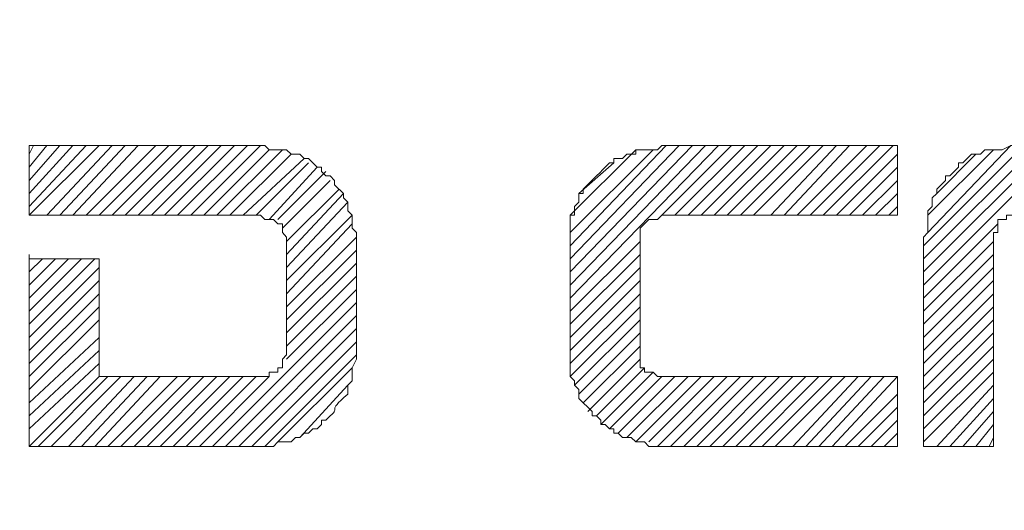
# Model space of a CAD drawing. Units: inches. Extents: x -13.5 to 83.4, y 16.2 to 82.9.
# Drawn here: x 47.9 to 49.5, y 42.7 to 43.5 of the extents above; entities that cross this region are included whole.
import ezdxf

# ---------------------------------------------------------------- set-up
doc = ezdxf.new("R2010")
doc.units = ezdxf.units.IN
doc.header["$MEASUREMENT"] = 0
doc.layers.add('_U+30EC_U+30A4_U+30E4_U+30FC 1', color=7, linetype='Continuous')

msp = doc.modelspace()

# ---------------------------------------------------------------- linework, layer by layer
at = {"layer": '_U+30EC_U+30A4_U+30E4_U+30FC 1', "color": 7, "lineweight": 5, "true_color": 0xffffff}
for points in [[(47.946, 43.1859), (48.0589, 43.2988)], [(47.946, 43.2), (48.0378, 43.2988)], [(47.946, 43.2212), (48.0166, 43.2988)], [(47.946, 43.2423), (47.9954, 43.2988)], [(47.946, 43.2635), (47.9743, 43.2988)], [(47.946, 43.2847), (47.9531, 43.2988)], [(47.9743, 43.1859), (48.0801, 43.2988)], [(47.9954, 43.1859), (48.1013, 43.2988)], [(48.0166, 43.1859), (48.1224, 43.2988)], [(48.0378, 43.1859), (48.1506, 43.2988)], [(48.0589, 43.1859), (48.1718, 43.2988)], [(48.0801, 43.1859), (48.193, 43.2988)], [(48.1013, 43.1859), (48.2142, 43.2988)], [(48.1224, 43.1859), (48.2353, 43.2988)], [(48.1436, 43.1859), (48.2565, 43.2988)], [(48.1648, 43.1859), (48.2777, 43.2988)], [(48.1859, 43.1859), (48.2988, 43.2988)], [(48.2071, 43.1859), (48.32, 43.2988)], [(48.8209, 43.0518), (49.0608, 43.2988)], [(48.8209, 43.073), (49.0396, 43.2988)], [(48.8209, 43.0942), (49.0185, 43.2988)], [(48.8209, 43.1153), (48.9973, 43.2988)], [(48.8209, 43.1365), (48.9762, 43.2988)], [(48.9691, 43.1859), (49.082, 43.2988)], [(48.9903, 43.1859), (49.1032, 43.2988)], [(49.0114, 43.1859), (49.1243, 43.2988)], [(49.0326, 43.1859), (49.1455, 43.2988)], [(49.0538, 43.1859), (49.1667, 43.2988)], [(49.0749, 43.1859), (49.1878, 43.2988)], [(49.0961, 43.1859), (49.209, 43.2988)], [(49.1173, 43.1859), (49.2302, 43.2988)], [(49.1455, 43.1859), (49.2513, 43.2988)], [(49.1667, 43.1859), (49.2725, 43.2988)], [(49.1878, 43.1859), (49.3007, 43.2988)], [(49.209, 43.1859), (49.3219, 43.2988)], [(49.2302, 43.1859), (49.343, 43.2988)], [(49.3924, 43.073), (49.6182, 43.2988)], [(49.3924, 43.0942), (49.597, 43.2988)], [(49.3924, 43.1153), (49.5759, 43.2988)], [(49.3924, 43.1365), (49.5547, 43.2988)], [(49.3995, 43.1577), (49.5335, 43.2988)], [(48.2283, 43.1859), (48.3341, 43.2917)], [(48.2494, 43.1859), (48.3553, 43.2917)], [(48.2706, 43.1859), (48.3694, 43.2847)], [(48.8209, 43.1577), (48.955, 43.2917)], [(48.8209, 43.1859), (48.9268, 43.2917)], [(49.2513, 43.1859), (49.3501, 43.2847)], [(49.3995, 43.1859), (49.5053, 43.2917)], [(49.4136, 43.2212), (49.4771, 43.2847)], [(48.2918, 43.1859), (48.3905, 43.2776)], [(48.3129, 43.1859), (48.3976, 43.2706)], [(48.835, 43.2212), (48.8915, 43.2706)], [(48.3341, 43.1788), (48.4117, 43.2635)], [(48.3482, 43.1788), (48.4258, 43.2564)], [(49.2725, 43.1859), (49.3501, 43.2635)], [(48.3553, 43.1647), (48.4329, 43.2423)], [(49.2936, 43.1859), (49.3501, 43.2423)], [(48.3623, 43.1435), (48.447, 43.2282)], [(48.3623, 43.1224), (48.454, 43.2212)], [(49.3148, 43.1859), (49.3501, 43.2212)], [(48.3623, 43.1012), (48.4611, 43.207)], [(49.336, 43.1859), (49.3501, 43.2)], [(48.3623, 43.0801), (48.4682, 43.1859)], [(48.3623, 43.0589), (48.4682, 43.1718)], [(49.3924, 43.0518), (49.5124, 43.1718)], [(48.3623, 43.0377), (48.4752, 43.1506)], [(48.8209, 43.0307), (48.9338, 43.1435)], [(49.3924, 43.0307), (49.5053, 43.1435)], [(48.3623, 43.0165), (48.4752, 43.1294)], [(47.946, 43.1153), (47.946, 43.1224)], [(47.946, 43.0095), (48.0519, 43.1153)], [(47.946, 43.0307), (48.0307, 43.1153)], [(47.946, 43.0518), (48.0095, 43.1153)], [(47.946, 43.073), (47.9884, 43.1153)], [(47.946, 43.0942), (47.9672, 43.1153)], [(48.3623, 42.9954), (48.4752, 43.1083)], [(48.8209, 43.0095), (48.9338, 43.1224)], [(49.3924, 43.0095), (49.5053, 43.1224)], [(47.946, 42.9883), (48.0589, 43.1012)], [(48.8209, 42.9883), (48.9338, 43.1012)], [(49.3924, 42.9883), (49.5053, 43.1012)], [(47.946, 42.9672), (48.0589, 43.0801)], [(48.3623, 42.9742), (48.4752, 43.0871)], [(48.8209, 42.9672), (48.9338, 43.0801)], [(49.3924, 42.9672), (49.5053, 43.0801)], [(48.3623, 42.9531), (48.4752, 43.0659)], [(47.946, 42.946), (48.0589, 43.0589)], [(48.2424, 42.8119), (48.4752, 43.0448)], [(48.8209, 42.946), (48.9338, 43.0589)], [(49.3924, 42.946), (49.5053, 43.0589)], [(47.946, 42.9248), (48.0589, 43.0377)], [(48.8209, 42.9248), (48.9338, 43.0377)], [(49.3924, 42.9248), (49.5053, 43.0377)], [(47.946, 42.9037), (48.0589, 43.0165)], [(48.2635, 42.8119), (48.4752, 43.0236)], [(48.828, 42.9107), (48.9338, 43.0165)], [(49.3924, 42.9037), (49.5053, 43.0165)], [(48.2847, 42.8119), (48.4752, 43.0024)], [(47.946, 42.8825), (48.0589, 42.9883)], [(48.3059, 42.8119), (48.4752, 42.9813)], [(48.835, 42.8966), (48.9338, 42.9954)], [(49.3924, 42.8825), (49.5053, 42.9954)], [(47.946, 42.8613), (48.0589, 42.9672)], [(48.8421, 42.8825), (48.9338, 42.9742)], [(49.3924, 42.8613), (49.5053, 42.9742)], [(48.327, 42.8119), (48.4752, 42.9601)], [(48.8492, 42.8684), (48.9338, 42.9531)], [(49.3924, 42.8402), (49.5053, 42.9531)], [(47.946, 42.8402), (48.0589, 42.946)], [(48.3482, 42.819), (48.4682, 42.9389)], [(48.8633, 42.8613), (48.9409, 42.9389)], [(47.946, 42.8119), (48.0589, 42.9248)], [(47.9602, 42.8119), (48.073, 42.9248)], [(47.9813, 42.8119), (48.0942, 42.9248)], [(48.0095, 42.8119), (48.1154, 42.9248)], [(48.0307, 42.8119), (48.1365, 42.9248)], [(48.0519, 42.8119), (48.1577, 42.9248)], [(48.073, 42.8119), (48.1859, 42.9248)], [(48.0942, 42.8119), (48.2071, 42.9248)], [(48.1154, 42.8119), (48.2283, 42.9248)], [(48.1365, 42.8119), (48.2494, 42.9248)], [(48.1577, 42.8119), (48.2706, 42.9248)], [(48.1789, 42.8119), (48.2918, 42.9248)], [(48.2, 42.8119), (48.3129, 42.9248)], [(48.2212, 42.8119), (48.3341, 42.9248)], [(48.8703, 42.8472), (48.955, 42.9319)], [(48.8844, 42.8402), (48.9691, 42.9248)], [(48.8985, 42.8331), (48.9903, 42.9248)], [(48.9127, 42.8261), (49.0114, 42.9248)], [(48.9268, 42.819), (49.0326, 42.9248)], [(48.9479, 42.819), (49.0538, 42.9248)], [(48.962, 42.8119), (49.0749, 42.9248)], [(48.9832, 42.8119), (49.0961, 42.9248)], [(49.0044, 42.8119), (49.1173, 42.9248)], [(49.0255, 42.8119), (49.1384, 42.9248)], [(49.0467, 42.8119), (49.1596, 42.9248)], [(49.0679, 42.8119), (49.1808, 42.9248)], [(49.089, 42.8119), (49.2019, 42.9248)], [(49.1102, 42.8119), (49.2231, 42.9248)], [(49.1314, 42.8119), (49.2443, 42.9248)], [(49.1525, 42.8119), (49.2654, 42.9248)], [(49.1808, 42.8119), (49.2866, 42.9248)], [(49.2019, 42.8119), (49.3078, 42.9248)], [(49.2231, 42.8119), (49.3289, 42.9248)], [(49.2443, 42.8119), (49.3501, 42.9248)], [(49.3924, 42.819), (49.5053, 42.9319)], [(48.3835, 42.8261), (48.4611, 42.9107)], [(49.4136, 42.8119), (49.5053, 42.9107)], [(49.2654, 42.8119), (49.3501, 42.8966)], [(49.4348, 42.8119), (49.5053, 42.8895)], [(49.2866, 42.8119), (49.3501, 42.8754)], [(49.4559, 42.8119), (49.5053, 42.8684)], [(49.3078, 42.8119), (49.3501, 42.8543)], [(49.4771, 42.8119), (49.5053, 42.8472)], [(49.3289, 42.8119), (49.3501, 42.8331)], [(49.4983, 42.8119), (49.5053, 42.8261)], [(49.3501, 42.8119), (49.3501, 42.819)]]:
    msp.add_lwpolyline(points, dxfattribs=at)
for points, knots in [([(43.501, 46.7066), (43.501, 46.7066), (43.5293, 46.6431), (43.5293, 46.6431), (43.5293, 46.6431), (43.5575, 46.5725), (43.5575, 46.5725), (44.183, 45.0732), (45.0248, 43.7401), (46.3868, 42.8119), (46.3868, 42.8119), (46.4503, 42.7696), (46.4503, 42.7696), (46.4503, 42.7696), (46.5067, 42.7273), (46.5067, 42.7273), (47.6615, 41.9367), (49.0541, 41.5121), (50.4508, 41.4925), (50.4508, 41.4925), (50.5284, 41.4855), (50.5284, 41.4855), (50.5284, 41.4855), (50.5989, 41.4855), (50.5989, 41.4855)], [0, 0, 0, 0, 1, 1, 1, 2, 2, 2, 3, 3, 3, 4, 4, 4, 5, 5, 5, 6, 6, 6, 7, 7, 7, 8, 8, 8, 8]), ([(48.3623, 42.9601), (48.3623, 42.9601), (48.3623, 42.9742), (48.3623, 42.9742), (48.3623, 43.0001), (48.3623, 43.026), (48.3623, 43.0518), (48.3623, 43.0518), (48.3623, 43.1506), (48.3623, 43.1506), (48.3623, 43.1506), (48.3553, 43.1577), (48.3553, 43.1577), (48.3553, 43.1577), (48.3553, 43.1718), (48.3553, 43.1718), (48.3553, 43.1718), (48.3482, 43.1718), (48.3482, 43.1718), (48.3482, 43.1718), (48.3412, 43.1788), (48.3412, 43.1788), (48.3412, 43.1788), (48.327, 43.1788), (48.327, 43.1788), (48.327, 43.1788), (48.32, 43.1859), (48.32, 43.1859), (48.32, 43.1859), (48.2777, 43.1859), (48.2777, 43.1859), (48.2612, 43.1859), (48.2447, 43.1859), (48.2283, 43.1859), (48.2283, 43.1859), (48.1789, 43.1859), (48.1789, 43.1859), (48.106, 43.1859), (48.0331, 43.1859), (47.9602, 43.1859), (47.9602, 43.1859), (47.946, 43.1859), (47.946, 43.1859), (47.946, 43.1859), (47.946, 43.1929), (47.946, 43.1929), (47.946, 43.2259), (47.946, 43.2588), (47.946, 43.2917), (47.946, 43.2917), (47.946, 43.2988), (47.946, 43.2988), (47.946, 43.2988), (47.9602, 43.2988), (47.9602, 43.2988), (48.0519, 43.2988), (48.1436, 43.2988), (48.2353, 43.2988), (48.2353, 43.2988), (48.2565, 43.2988), (48.2565, 43.2988), (48.2753, 43.2988), (48.2941, 43.2988), (48.3129, 43.2988), (48.3129, 43.2988), (48.327, 43.2988), (48.327, 43.2988), (48.327, 43.2988), (48.3341, 43.2917), (48.3341, 43.2917), (48.3341, 43.2917), (48.3623, 43.2917), (48.3623, 43.2917), (48.3623, 43.2917), (48.3694, 43.2847), (48.3694, 43.2847), (48.3694, 43.2847), (48.3835, 43.2847), (48.3835, 43.2847), (48.3835, 43.2847), (48.3905, 43.2776), (48.3905, 43.2776), (48.3905, 43.2776), (48.3976, 43.2776), (48.3976, 43.2776), (48.3976, 43.2776), (48.4117, 43.2635), (48.4117, 43.2635), (48.4117, 43.2635), (48.4188, 43.2635), (48.4188, 43.2635), (48.4188, 43.2635), (48.4188, 43.2564), (48.4188, 43.2564), (48.4188, 43.2564), (48.4258, 43.2494), (48.4258, 43.2494), (48.4258, 43.2494), (48.4329, 43.2494), (48.4329, 43.2494), (48.4329, 43.2494), (48.4399, 43.2423), (48.4399, 43.2423), (48.4399, 43.2423), (48.4399, 43.2353), (48.4399, 43.2353), (48.4399, 43.2353), (48.454, 43.2212), (48.454, 43.2212), (48.454, 43.2212), (48.454, 43.2141), (48.454, 43.2141), (48.454, 43.2141), (48.4611, 43.207), (48.4611, 43.207), (48.4611, 43.207), (48.4611, 43.1929), (48.4611, 43.1929), (48.4611, 43.1929), (48.4682, 43.1859), (48.4682, 43.1859), (48.4682, 43.1859), (48.4682, 43.1647), (48.4682, 43.1647), (48.4682, 43.1647), (48.4752, 43.1577), (48.4752, 43.1577), (48.4752, 43.1577), (48.4752, 43.1294), (48.4752, 43.1294), (48.4752, 43.0801), (48.4752, 43.0307), (48.4752, 42.9813), (48.4752, 42.9813), (48.4752, 42.9672), (48.4752, 42.9672)], [0, 0, 0, 0, 1, 1, 1, 2, 2, 2, 3, 3, 3, 4, 4, 4, 5, 5, 5, 6, 6, 6, 7, 7, 7, 8, 8, 8, 9, 9, 9, 10, 10, 10, 11, 11, 11, 12, 12, 12, 13, 13, 13, 14, 14, 14, 15, 15, 15, 16, 16, 16, 17, 17, 17, 18, 18, 18, 19, 19, 19, 20, 20, 20, 21, 21, 21, 22, 22, 22, 23, 23, 23, 24, 24, 24, 25, 25, 25, 26, 26, 26, 27, 27, 27, 28, 28, 28, 29, 29, 29, 30, 30, 30, 31, 31, 31, 32, 32, 32, 33, 33, 33, 34, 34, 34, 35, 35, 35, 36, 36, 36, 37, 37, 37, 38, 38, 38, 39, 39, 39, 40, 40, 40, 41, 41, 41, 42, 42, 42, 43, 43, 43, 44, 44, 44, 45, 45, 45, 45]), ([(49.3501, 42.8119), (49.3501, 42.8119), (49.336, 42.8119), (49.336, 42.8119), (49.2443, 42.8119), (49.1525, 42.8119), (49.0608, 42.8119), (49.0608, 42.8119), (49.0326, 42.8119), (49.0326, 42.8119), (49.0161, 42.8119), (48.9997, 42.8119), (48.9832, 42.8119), (48.9832, 42.8119), (48.9479, 42.8119), (48.9479, 42.8119), (48.9479, 42.8119), (48.9409, 42.819), (48.9409, 42.819), (48.9409, 42.819), (48.9268, 42.819), (48.9268, 42.819), (48.9268, 42.819), (48.9197, 42.8261), (48.9197, 42.8261), (48.9197, 42.8261), (48.9056, 42.8261), (48.9056, 42.8261), (48.9056, 42.8261), (48.8985, 42.8331), (48.8985, 42.8331), (48.8985, 42.8331), (48.8915, 42.8331), (48.8915, 42.8331), (48.8915, 42.8331), (48.8915, 42.8402), (48.8915, 42.8402), (48.8915, 42.8402), (48.8844, 42.8402), (48.8844, 42.8402), (48.8844, 42.8402), (48.8774, 42.8472), (48.8774, 42.8472), (48.8774, 42.8472), (48.8703, 42.8472), (48.8703, 42.8472), (48.8703, 42.8472), (48.8703, 42.8543), (48.8703, 42.8543), (48.8703, 42.8543), (48.8633, 42.8613), (48.8633, 42.8613), (48.8633, 42.8613), (48.8562, 42.8613), (48.8562, 42.8613), (48.8562, 42.8613), (48.8562, 42.8684), (48.8562, 42.8684), (48.8562, 42.8684), (48.835, 42.8895), (48.835, 42.8895), (48.835, 42.8895), (48.835, 42.9037), (48.835, 42.9037), (48.835, 42.9037), (48.828, 42.9107), (48.828, 42.9107), (48.828, 42.9107), (48.828, 42.9178), (48.828, 42.9178), (48.828, 42.9178), (48.8209, 42.9248), (48.8209, 42.9248), (48.8209, 42.9248), (48.8209, 42.946), (48.8209, 42.946), (48.8209, 42.9625), (48.8209, 42.9789), (48.8209, 42.9954), (48.8209, 42.9954), (48.8209, 43.0165), (48.8209, 43.0165), (48.8209, 43.0683), (48.8209, 43.12), (48.8209, 43.1718), (48.8209, 43.1718), (48.8209, 43.1859), (48.8209, 43.1859), (48.8209, 43.1859), (48.828, 43.1859), (48.828, 43.1859), (48.828, 43.1859), (48.828, 43.2), (48.828, 43.2), (48.828, 43.2), (48.835, 43.207), (48.835, 43.207), (48.835, 43.207), (48.835, 43.2212), (48.835, 43.2212), (48.835, 43.2212), (48.8421, 43.2212), (48.8421, 43.2212), (48.8421, 43.2212), (48.8421, 43.2282), (48.8421, 43.2282), (48.8562, 43.2423), (48.8703, 43.2564), (48.8844, 43.2706), (48.8844, 43.2706), (48.8915, 43.2706), (48.8915, 43.2706), (48.8915, 43.2706), (48.8915, 43.2776), (48.8915, 43.2776), (48.8915, 43.2776), (48.9056, 43.2776), (48.9056, 43.2776), (48.9056, 43.2776), (48.9127, 43.2847), (48.9127, 43.2847), (48.9127, 43.2847), (48.9268, 43.2847), (48.9268, 43.2847), (48.9268, 43.2847), (48.9268, 43.2917), (48.9268, 43.2917), (48.9268, 43.2917), (48.962, 43.2917), (48.962, 43.2917), (48.962, 43.2917), (48.9691, 43.2988), (48.9691, 43.2988), (48.9691, 43.2988), (49.0044, 43.2988), (49.0044, 43.2988), (49.0208, 43.2988), (49.0373, 43.2988), (49.0538, 43.2988), (49.0538, 43.2988), (49.089, 43.2988), (49.089, 43.2988), (49.1714, 43.2988), (49.2537, 43.2988), (49.336, 43.2988), (49.336, 43.2988), (49.3501, 43.2988), (49.3501, 43.2988), (49.3501, 43.2988), (49.3501, 43.2917), (49.3501, 43.2917), (49.3501, 43.2588), (49.3501, 43.2259), (49.3501, 43.1929), (49.3501, 43.1929), (49.3501, 43.1859), (49.3501, 43.1859), (49.3501, 43.1859), (49.343, 43.1859), (49.343, 43.1859), (49.343, 43.1859), (49.3289, 43.1859), (49.3289, 43.1859), (49.2113, 43.1859), (49.0937, 43.1859), (48.9762, 43.1859), (48.9762, 43.1859), (48.9691, 43.1859), (48.9691, 43.1859), (48.9691, 43.1859), (48.962, 43.1788), (48.962, 43.1788), (48.962, 43.1788), (48.9479, 43.1788), (48.9479, 43.1788), (48.9479, 43.1788), (48.9338, 43.1647), (48.9338, 43.1647), (48.9338, 43.1647), (48.9338, 43.1365), (48.9338, 43.1365), (48.9338, 43.1247), (48.9338, 43.113), (48.9338, 43.1012), (48.9338, 43.1012), (48.9338, 43.0801), (48.9338, 43.0801), (48.9338, 43.0401), (48.9338, 43.0001), (48.9338, 42.9601), (48.9338, 42.9601), (48.9338, 42.9389), (48.9338, 42.9389), (48.9338, 42.9389), (48.9409, 42.9389), (48.9409, 42.9389), (48.9409, 42.9389), (48.9409, 42.9319), (48.9409, 42.9319), (48.9409, 42.9319), (48.955, 42.9319), (48.955, 42.9319), (48.955, 42.9319), (48.962, 42.9248), (48.962, 42.9248), (48.9738, 42.9248), (48.9856, 42.9248), (48.9973, 42.9248), (48.9973, 42.9248), (49.0114, 42.9248), (49.0114, 42.9248), (49.0326, 42.9248), (49.0538, 42.9248), (49.0749, 42.9248), (49.0749, 42.9248), (49.1173, 42.9248), (49.1173, 42.9248), (49.1902, 42.9248), (49.2631, 42.9248), (49.336, 42.9248), (49.336, 42.9248), (49.3501, 42.9248), (49.3501, 42.9248), (49.3501, 42.9248), (49.3501, 42.9178), (49.3501, 42.9178), (49.3501, 42.8848), (49.3501, 42.8519), (49.3501, 42.819), (49.3501, 42.819), (49.3501, 42.8119), (49.3501, 42.8119)], [0, 0, 0, 0, 1, 1, 1, 2, 2, 2, 3, 3, 3, 4, 4, 4, 5, 5, 5, 6, 6, 6, 7, 7, 7, 8, 8, 8, 9, 9, 9, 10, 10, 10, 11, 11, 11, 12, 12, 12, 13, 13, 13, 14, 14, 14, 15, 15, 15, 16, 16, 16, 17, 17, 17, 18, 18, 18, 19, 19, 19, 20, 20, 20, 21, 21, 21, 22, 22, 22, 23, 23, 23, 24, 24, 24, 25, 25, 25, 26, 26, 26, 27, 27, 27, 28, 28, 28, 29, 29, 29, 30, 30, 30, 31, 31, 31, 32, 32, 32, 33, 33, 33, 34, 34, 34, 35, 35, 35, 36, 36, 36, 37, 37, 37, 38, 38, 38, 39, 39, 39, 40, 40, 40, 41, 41, 41, 42, 42, 42, 43, 43, 43, 44, 44, 44, 45, 45, 45, 46, 46, 46, 47, 47, 47, 48, 48, 48, 49, 49, 49, 50, 50, 50, 51, 51, 51, 52, 52, 52, 53, 53, 53, 54, 54, 54, 55, 55, 55, 56, 56, 56, 57, 57, 57, 58, 58, 58, 59, 59, 59, 60, 60, 60, 61, 61, 61, 62, 62, 62, 63, 63, 63, 64, 64, 64, 65, 65, 65, 66, 66, 66, 67, 67, 67, 68, 68, 68, 69, 69, 69, 70, 70, 70, 71, 71, 71, 72, 72, 72, 73, 73, 73, 74, 74, 74, 75, 75, 75, 76, 76, 76, 77, 77, 77, 77]), ([(49.9851, 42.8119), (49.9851, 42.8119), (49.978, 42.8119), (49.978, 42.8119), (49.9451, 42.8119), (49.9122, 42.8119), (49.8793, 42.8119), (49.8793, 42.8119), (49.8722, 42.8119), (49.8722, 42.8119), (49.8722, 42.8119), (49.8722, 42.819), (49.8722, 42.819), (49.8722, 42.866), (49.8722, 42.9131), (49.8722, 42.9601), (49.8722, 42.9601), (49.8722, 42.9672), (49.8722, 42.9672), (49.8722, 42.9672), (49.8652, 42.9672), (49.8652, 42.9672), (49.7711, 42.9672), (49.677, 42.9672), (49.5829, 42.9672), (49.5829, 42.9672), (49.5759, 42.9672), (49.5759, 42.9672), (49.5759, 42.9672), (49.5759, 42.9742), (49.5759, 42.9742), (49.5759, 43.0071), (49.5759, 43.0401), (49.5759, 43.073), (49.5759, 43.073), (49.5759, 43.0801), (49.5759, 43.0801), (49.5759, 43.0801), (49.5829, 43.0801), (49.5829, 43.0801), (49.677, 43.0801), (49.7711, 43.0801), (49.8652, 43.0801), (49.8652, 43.0801), (49.8722, 43.0801), (49.8722, 43.0801), (49.8722, 43.0801), (49.8722, 43.0871), (49.8722, 43.0871), (49.8722, 43.113), (49.8722, 43.1388), (49.8722, 43.1647), (49.8722, 43.1647), (49.8722, 43.1718), (49.8722, 43.1718), (49.8722, 43.1718), (49.8652, 43.1718), (49.8652, 43.1718), (49.8652, 43.1718), (49.8652, 43.1788), (49.8652, 43.1788), (49.8652, 43.1788), (49.8581, 43.1788), (49.8581, 43.1788), (49.8581, 43.1788), (49.8581, 43.1859), (49.8581, 43.1859), (49.8581, 43.1859), (49.851, 43.1859), (49.851, 43.1859), (49.7476, 43.1859), (49.6441, 43.1859), (49.5406, 43.1859), (49.5406, 43.1859), (49.5335, 43.1859), (49.5335, 43.1859), (49.5335, 43.1859), (49.5265, 43.1859), (49.5265, 43.1859), (49.5265, 43.1859), (49.5265, 43.1788), (49.5265, 43.1788), (49.5265, 43.1788), (49.5124, 43.1788), (49.5124, 43.1788), (49.5124, 43.1788), (49.5124, 43.1577), (49.5124, 43.1577), (49.5124, 43.1577), (49.5053, 43.1577), (49.5053, 43.1577), (49.5053, 43.1577), (49.5053, 43.1506), (49.5053, 43.1506), (49.5053, 43.0401), (49.5053, 42.9295), (49.5053, 42.819), (49.5053, 42.819), (49.5053, 42.8119), (49.5053, 42.8119), (49.5053, 42.8119), (49.4983, 42.8119), (49.4983, 42.8119), (49.4653, 42.8119), (49.4324, 42.8119), (49.3995, 42.8119), (49.3995, 42.8119), (49.3924, 42.8119), (49.3924, 42.8119), (49.3924, 42.8119), (49.3924, 42.8261), (49.3924, 42.8261), (49.3924, 42.9084), (49.3924, 42.9907), (49.3924, 43.073), (49.3924, 43.073), (49.3924, 43.0942), (49.3924, 43.0942), (49.3924, 43.113), (49.3924, 43.1318), (49.3924, 43.1506), (49.3924, 43.1506), (49.3995, 43.1577), (49.3995, 43.1577), (49.3995, 43.1577), (49.3995, 43.1929), (49.3995, 43.1929), (49.3995, 43.1929), (49.4065, 43.2), (49.4065, 43.2), (49.4065, 43.2), (49.4065, 43.2141), (49.4065, 43.2141), (49.4065, 43.2141), (49.4136, 43.2212), (49.4136, 43.2212), (49.4136, 43.2212), (49.4136, 43.2282), (49.4136, 43.2282), (49.4136, 43.2282), (49.4207, 43.2353), (49.4207, 43.2353), (49.4207, 43.2353), (49.4277, 43.2423), (49.4277, 43.2423), (49.4277, 43.2423), (49.4277, 43.2494), (49.4277, 43.2494), (49.4277, 43.2494), (49.4348, 43.2494), (49.4348, 43.2494), (49.4348, 43.2494), (49.4489, 43.2635), (49.4489, 43.2635), (49.4489, 43.2635), (49.4489, 43.2706), (49.4489, 43.2706), (49.4489, 43.2706), (49.4559, 43.2706), (49.4559, 43.2706), (49.4559, 43.2706), (49.47, 43.2847), (49.47, 43.2847), (49.47, 43.2847), (49.4842, 43.2847), (49.4842, 43.2847), (49.4842, 43.2847), (49.4912, 43.2917), (49.4912, 43.2917), (49.4912, 43.2917), (49.5194, 43.2917), (49.5194, 43.2917), (49.5194, 43.2917), (49.5335, 43.2988), (49.5335, 43.2988), (49.5453, 43.2988), (49.5571, 43.2988), (49.5688, 43.2988), (49.5688, 43.2988), (49.59, 43.2988), (49.59, 43.2988), (49.6558, 43.2988), (49.7217, 43.2988), (49.7875, 43.2988), (49.7875, 43.2988), (49.8228, 43.2988), (49.8228, 43.2988), (49.8346, 43.2988), (49.8463, 43.2988), (49.8581, 43.2988), (49.8581, 43.2988), (49.8652, 43.2917), (49.8652, 43.2917), (49.8652, 43.2917), (49.8934, 43.2917), (49.8934, 43.2917), (49.8934, 43.2917), (49.9004, 43.2847), (49.9004, 43.2847), (49.9004, 43.2847), (49.9075, 43.2847), (49.9075, 43.2847), (49.9075, 43.2847), (49.9145, 43.2776), (49.9145, 43.2776), (49.9145, 43.2776), (49.9216, 43.2776), (49.9216, 43.2776), (49.9216, 43.2776), (49.9357, 43.2635), (49.9357, 43.2635), (49.9357, 43.2635), (49.9428, 43.2635), (49.9428, 43.2635), (49.9428, 43.2635), (49.9498, 43.2564), (49.9498, 43.2564), (49.9498, 43.2564), (49.9498, 43.2494), (49.9498, 43.2494), (49.9498, 43.2494), (49.9639, 43.2353), (49.9639, 43.2353), (49.9639, 43.2353), (49.9639, 43.2282), (49.9639, 43.2282), (49.9639, 43.2282), (49.971, 43.2212), (49.971, 43.2212), (49.971, 43.2212), (49.971, 43.2141), (49.971, 43.2141), (49.971, 43.2141), (49.978, 43.207), (49.978, 43.207), (49.978, 43.207), (49.978, 43.1929), (49.978, 43.1929), (49.978, 43.1929), (49.9851, 43.1859), (49.9851, 43.1859), (49.9851, 43.1859), (49.9851, 43.1365), (49.9851, 43.1365), (49.9851, 43.1365), (49.9851, 43.1294), (49.9851, 43.1294), (49.9851, 43.026), (49.9851, 42.9225), (49.9851, 42.819), (49.9851, 42.819), (49.9851, 42.8119), (49.9851, 42.8119)], [0, 0, 0, 0, 1, 1, 1, 2, 2, 2, 3, 3, 3, 4, 4, 4, 5, 5, 5, 6, 6, 6, 7, 7, 7, 8, 8, 8, 9, 9, 9, 10, 10, 10, 11, 11, 11, 12, 12, 12, 13, 13, 13, 14, 14, 14, 15, 15, 15, 16, 16, 16, 17, 17, 17, 18, 18, 18, 19, 19, 19, 20, 20, 20, 21, 21, 21, 22, 22, 22, 23, 23, 23, 24, 24, 24, 25, 25, 25, 26, 26, 26, 27, 27, 27, 28, 28, 28, 29, 29, 29, 30, 30, 30, 31, 31, 31, 32, 32, 32, 33, 33, 33, 34, 34, 34, 35, 35, 35, 36, 36, 36, 37, 37, 37, 38, 38, 38, 39, 39, 39, 40, 40, 40, 41, 41, 41, 42, 42, 42, 43, 43, 43, 44, 44, 44, 45, 45, 45, 46, 46, 46, 47, 47, 47, 48, 48, 48, 49, 49, 49, 50, 50, 50, 51, 51, 51, 52, 52, 52, 53, 53, 53, 54, 54, 54, 55, 55, 55, 56, 56, 56, 57, 57, 57, 58, 58, 58, 59, 59, 59, 60, 60, 60, 61, 61, 61, 62, 62, 62, 63, 63, 63, 64, 64, 64, 65, 65, 65, 66, 66, 66, 67, 67, 67, 68, 68, 68, 69, 69, 69, 70, 70, 70, 71, 71, 71, 72, 72, 72, 73, 73, 73, 74, 74, 74, 75, 75, 75, 76, 76, 76, 77, 77, 77, 78, 78, 78, 79, 79, 79, 80, 80, 80, 81, 81, 81, 82, 82, 82, 83, 83, 83, 84, 84, 84, 84]), ([(48.4752, 42.9672), (48.4752, 42.9672), (48.4752, 42.9531), (48.4752, 42.9531), (48.4752, 42.9531), (48.4682, 42.9389), (48.4682, 42.9389), (48.4682, 42.9389), (48.4682, 42.9178), (48.4682, 42.9178), (48.4682, 42.9178), (48.4611, 42.9107), (48.4611, 42.9107), (48.4611, 42.9107), (48.4611, 42.8966), (48.4611, 42.8966), (48.4242, 42.8639), (48.4513, 42.878), (48.4329, 42.8613), (48.4329, 42.8613), (48.4258, 42.8543), (48.4258, 42.8543), (48.4258, 42.8543), (48.4188, 42.8543), (48.4188, 42.8543), (48.4188, 42.8543), (48.4188, 42.8472), (48.4188, 42.8472), (48.4188, 42.8472), (48.4117, 42.8402), (48.4117, 42.8402), (48.4117, 42.8402), (48.4047, 42.8402), (48.4047, 42.8402), (48.4047, 42.8402), (48.3976, 42.8331), (48.3976, 42.8331), (48.3976, 42.8331), (48.3905, 42.8331), (48.3905, 42.8331), (48.3905, 42.8331), (48.3835, 42.8261), (48.3835, 42.8261), (48.3835, 42.8261), (48.3764, 42.8261), (48.3764, 42.8261), (48.3764, 42.8261), (48.3694, 42.819), (48.3694, 42.819), (48.3694, 42.819), (48.3482, 42.819), (48.3482, 42.819), (48.3482, 42.819), (48.3412, 42.8119), (48.3412, 42.8119), (48.3412, 42.8119), (48.3341, 42.8119), (48.3341, 42.8119), (48.3106, 42.8119), (48.2871, 42.8119), (48.2635, 42.8119), (48.2635, 42.8119), (48.2424, 42.8119), (48.2424, 42.8119), (48.1483, 42.8119), (48.0542, 42.8119), (47.9602, 42.8119), (47.9602, 42.8119), (47.946, 42.8119), (47.946, 42.8119), (47.946, 42.8119), (47.946, 42.819), (47.946, 42.819), (47.946, 42.9154), (47.946, 43.0118), (47.946, 43.1083), (47.946, 43.1083), (47.946, 43.1153), (47.946, 43.1153), (47.946, 43.1153), (47.9531, 43.1153), (47.9531, 43.1153), (47.986, 43.1153), (48.0189, 43.1153), (48.0519, 43.1153), (48.0519, 43.1153), (48.0589, 43.1153), (48.0589, 43.1153), (48.0589, 43.1153), (48.0589, 43.1083), (48.0589, 43.1083), (48.0589, 43.0495), (48.0589, 42.9907), (48.0589, 42.9319), (48.0589, 42.9319), (48.0589, 42.9248), (48.0589, 42.9248), (48.0589, 42.9248), (48.066, 42.9248), (48.066, 42.9248), (48.153, 42.9248), (48.24, 42.9248), (48.327, 42.9248), (48.327, 42.9248), (48.3341, 42.9248), (48.3341, 42.9248), (48.3341, 42.9248), (48.3341, 42.9319), (48.3341, 42.9319), (48.3341, 42.9319), (48.3482, 42.9319), (48.3482, 42.9319), (48.3482, 42.9319), (48.3482, 42.9389), (48.3482, 42.9389), (48.3482, 42.9389), (48.3553, 42.9389), (48.3553, 42.9389), (48.3553, 42.9389), (48.3553, 42.9531), (48.3553, 42.9531), (48.3553, 42.9531), (48.3623, 42.9601), (48.3623, 42.9601)], [0, 0, 0, 0, 1, 1, 1, 2, 2, 2, 3, 3, 3, 4, 4, 4, 5, 5, 5, 6, 6, 6, 7, 7, 7, 8, 8, 8, 9, 9, 9, 10, 10, 10, 11, 11, 11, 12, 12, 12, 13, 13, 13, 14, 14, 14, 15, 15, 15, 16, 16, 16, 17, 17, 17, 18, 18, 18, 19, 19, 19, 20, 20, 20, 21, 21, 21, 22, 22, 22, 23, 23, 23, 24, 24, 24, 25, 25, 25, 26, 26, 26, 27, 27, 27, 28, 28, 28, 29, 29, 29, 30, 30, 30, 31, 31, 31, 32, 32, 32, 33, 33, 33, 34, 34, 34, 35, 35, 35, 36, 36, 36, 37, 37, 37, 38, 38, 38, 39, 39, 39, 40, 40, 40, 41, 41, 41, 41])]:
    msp.add_open_spline(points, degree=3, knots=knots, dxfattribs=at)

doc.saveas('drawing.dxf')
